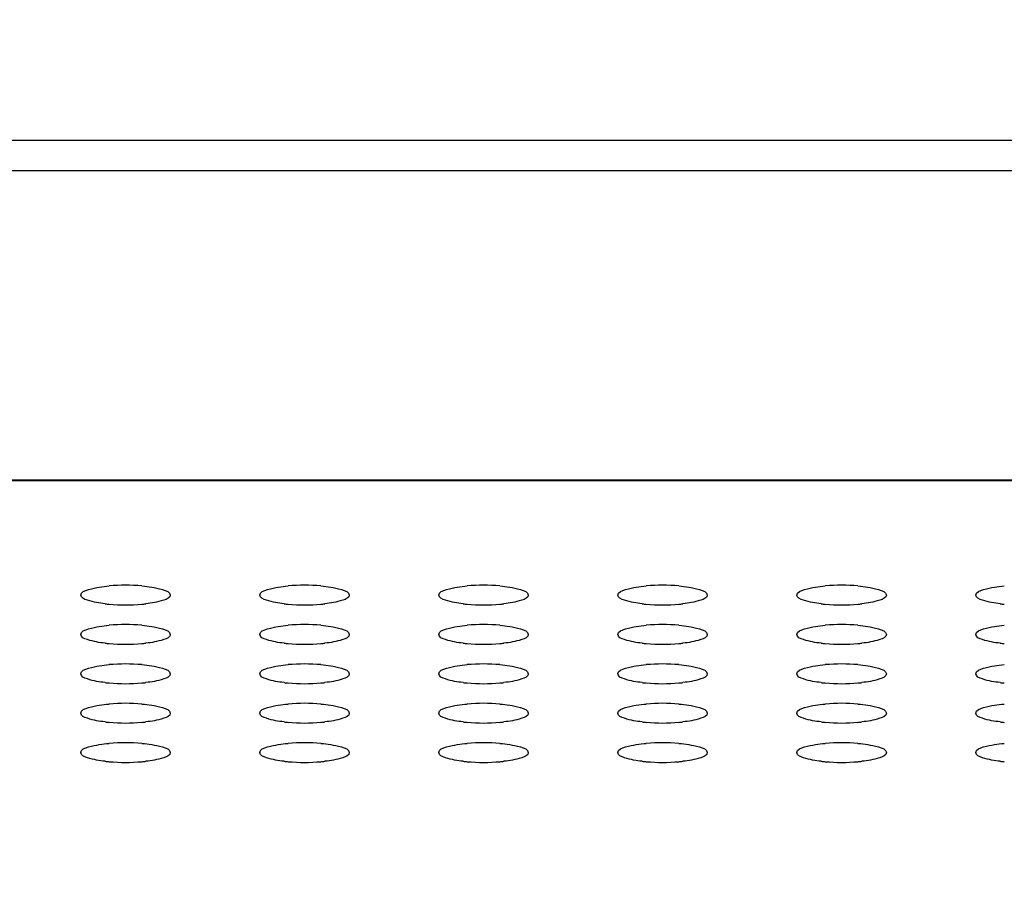
# Model space of a CAD drawing. Units: millimetres. Extents: x 0 to 420, y 0 to 297.
# Drawn here: x 156 to 163, y 148 to 153 of the extents above; entities that cross this region are included whole.
import ezdxf

# ---------------------------------------------------------------- set-up
doc = ezdxf.new("R2010")
doc.units = ezdxf.units.MM
doc.header["$LTSCALE"] = 23.1
doc.layers.get('0').update_dxf_attribs({"linetype": 'CONTINUOUS'})
doc.styles.get("Standard").update_dxf_attribs({"font": 'txt', "width": 0.85})
doc.dimstyles.new('DIMSTYLE_1', dxfattribs={"dimtxt": 3.5, "dimasz": 3.5, "dimexe": 1, "dimexo": 0.5, "dimgap": 0.875, "dimtad": 1, "dimlfac": 6.666667, "dimdsep": 46, "dimtxsty": 'STANDARD', "dimblk": '_FILLED', "dimblk1": '_FILLED', "dimblk2": '_FILLED', "dimcen": 0.09, "dimadec": 0, "dimazin": 0, "dimtp": 1.2, "dimtm": 1.2, "dimtfac": 1, "dimtofl": 0, "dimtmove": 0, "dimatfit": 3, "dimldrblk": '_FILLED', "dimfxl": 1, "dimtolj": 1, "dimarcsym": 0})

# ---------------------------------------------------------------- blocks, each defined once
blk = doc.blocks.new('_FILLED')
at = {"color": 0, "linetype": 'BYBLOCK'}
blk.add_solid([(0, 0), (-1, 0.1429), (-1, -0.1429)], dxfattribs=at)
blk = doc.blocks.new('*D6')
at = {"color": 2, "linetype": 'CONTINUOUS'}
for p, q in [((21.9104, 113.5607), (21.9104, 165.2633)), ((214.2104, 112.0325), (214.2104, 165.2633)), ((21.9104, 164.2633), (118.0604, 164.2633)), ((214.2104, 164.2633), (118.0604, 164.2633))]:
    blk.add_line(p, q, dxfattribs=at)
at = {"color": 2, "linetype": 'CONTINUOUS', "xscale": 3.5, "yscale": 3.5, "zscale": 3.5, "rotation": 180}
blk.add_blockref('_FILLED', (21.9104, 164.2633), dxfattribs=at)
at = {"color": 2, "linetype": 'CONTINUOUS', "xscale": 3.5, "yscale": 3.5, "zscale": 3.5}
blk.add_blockref('_FILLED', (214.2104, 164.2633), dxfattribs=at)

msp = doc.modelspace()

# ---------------------------------------------------------------- linework, layer by layer
at = {"color": 9, "linetype": 'CONTINUOUS'}
for p, q in [((192.2914, 152.6638), (43.6793, 152.6638)), ((192.7969, 150.3813), (43.3239, 150.3813))]:
    msp.add_line(p, q, dxfattribs=at)
at = {"color": 7, "linetype": 'CONTINUOUS'}
for p, q in [((192.3209, 152.4589), (43.6499, 152.4589)), ((192.7934, 150.3857), (43.3274, 150.3857))]:
    msp.add_line(p, q, dxfattribs=at)
for centre, radius, start, end in [((157.0604, 148.4075), 1.2748, 85.08289, 94.91711), ((158.2604, 148.4075), 1.2748, 85.08289, 94.91711), ((159.4604, 148.4075), 1.2748, 85.08289, 94.91711), ((160.6604, 148.4075), 1.2748, 85.08289, 94.91711), ((161.8604, 148.4075), 1.2748, 85.08289, 94.91711), ((157.0418, 150.6103), 1.0594, 263.60777, 265.08804), ((157.0789, 150.6103), 1.0594, 274.91196, 276.39223), ((158.2418, 150.6103), 1.0594, 263.60777, 265.08804), ((158.2789, 150.6103), 1.0594, 274.91196, 276.39223), ((159.4418, 150.6103), 1.0594, 263.60777, 265.08804), ((159.4789, 150.6103), 1.0594, 274.91196, 276.39223), ((160.6418, 150.6103), 1.0594, 263.60777, 265.08804), ((160.6789, 150.6103), 1.0594, 274.91196, 276.39223), ((161.8418, 150.6103), 1.0594, 263.60777, 265.08804), ((161.8789, 150.6103), 1.0594, 274.91196, 276.39223), ((163.0418, 150.6103), 1.0594, 263.60777, 265.08804), ((157.0604, 150.825), 1.2748, 265.08289, 274.91711), ((158.2604, 150.825), 1.2748, 265.08289, 274.91711), ((159.4604, 150.825), 1.2748, 265.08289, 274.91711), ((160.6604, 150.825), 1.2748, 265.08289, 274.91711), ((161.8604, 150.825), 1.2748, 265.08289, 274.91711), ((157.0604, 148.1437), 1.2748, 85.08289, 94.91711), ((158.2604, 148.1437), 1.2748, 85.08289, 94.91711), ((159.4604, 148.1437), 1.2748, 85.08289, 94.91711), ((160.6604, 148.1437), 1.2748, 85.08289, 94.91711), ((161.8604, 148.1437), 1.2748, 85.08289, 94.91711), ((157.0418, 150.3465), 1.0594, 263.60777, 265.08804), ((157.0789, 150.3465), 1.0594, 274.91196, 276.39223), ((158.2418, 150.3465), 1.0594, 263.60777, 265.08804), ((158.2789, 150.3465), 1.0594, 274.91196, 276.39223), ((159.4418, 150.3465), 1.0594, 263.60777, 265.08804), ((159.4789, 150.3465), 1.0594, 274.91196, 276.39223), ((160.6418, 150.3465), 1.0594, 263.60777, 265.08804), ((160.6789, 150.3465), 1.0594, 274.91196, 276.39223), ((161.8418, 150.3465), 1.0594, 263.60777, 265.08804), ((161.8789, 150.3465), 1.0594, 274.91196, 276.39223), ((163.0418, 150.3465), 1.0594, 263.60777, 265.08804), ((157.0604, 150.5611), 1.2748, 265.08289, 274.91711), ((158.2604, 150.5611), 1.2748, 265.08289, 274.91711), ((159.4604, 150.5611), 1.2748, 265.08289, 274.91711), ((160.6604, 150.5611), 1.2748, 265.08289, 274.91711), ((161.8604, 150.5611), 1.2748, 265.08289, 274.91711), ((157.0604, 147.8798), 1.2748, 85.08289, 94.91711), ((158.2604, 147.8798), 1.2748, 85.08289, 94.91711), ((159.4604, 147.8798), 1.2748, 85.08289, 94.91711), ((160.6604, 147.8798), 1.2748, 85.08289, 94.91711), ((161.8604, 147.8798), 1.2748, 85.08289, 94.91711), ((157.0418, 150.0827), 1.0594, 263.60777, 265.08804), ((157.0789, 150.0827), 1.0594, 274.91196, 276.39223), ((158.2418, 150.0827), 1.0594, 263.60777, 265.08804), ((158.2789, 150.0827), 1.0594, 274.91196, 276.39223), ((159.4418, 150.0827), 1.0594, 263.60777, 265.08804), ((159.4789, 150.0827), 1.0594, 274.91196, 276.39223), ((160.6418, 150.0827), 1.0594, 263.60777, 265.08804), ((160.6789, 150.0827), 1.0594, 274.91196, 276.39223), ((161.8418, 150.0827), 1.0594, 263.60777, 265.08804), ((161.8789, 150.0827), 1.0594, 274.91196, 276.39223), ((163.0418, 150.0827), 1.0594, 263.60777, 265.08804), ((157.0604, 150.2973), 1.2748, 265.08289, 274.91711), ((158.2604, 150.2973), 1.2748, 265.08289, 274.91711), ((159.4604, 150.2973), 1.2748, 265.08289, 274.91711), ((160.6604, 150.2973), 1.2748, 265.08289, 274.91711), ((161.8604, 150.2973), 1.2748, 265.08289, 274.91711), ((157.0604, 147.616), 1.2748, 85.08289, 94.91711), ((158.2604, 147.616), 1.2748, 85.08289, 94.91711), ((159.4604, 147.616), 1.2748, 85.08289, 94.91711), ((160.6604, 147.616), 1.2748, 85.08289, 94.91711), ((161.8604, 147.616), 1.2748, 85.08289, 94.91711), ((157.0418, 149.8188), 1.0594, 263.60777, 265.08804), ((157.0789, 149.8188), 1.0594, 274.91196, 276.39223), ((158.2418, 149.8188), 1.0594, 263.60777, 265.08804), ((158.2789, 149.8188), 1.0594, 274.91196, 276.39223), ((159.4418, 149.8188), 1.0594, 263.60777, 265.08804), ((159.4789, 149.8188), 1.0594, 274.91196, 276.39223), ((160.6418, 149.8188), 1.0594, 263.60777, 265.08804), ((160.6789, 149.8188), 1.0594, 274.91196, 276.39223), ((161.8418, 149.8188), 1.0594, 263.60777, 265.08804), ((161.8789, 149.8188), 1.0594, 274.91196, 276.39223), ((163.0418, 149.8188), 1.0594, 263.60777, 265.08804), ((157.0604, 150.0335), 1.2748, 265.08289, 274.91711), ((158.2604, 150.0335), 1.2748, 265.08289, 274.91711), ((159.4604, 150.0335), 1.2748, 265.08289, 274.91711), ((160.6604, 150.0335), 1.2748, 265.08289, 274.91711), ((161.8604, 150.0335), 1.2748, 265.08289, 274.91711), ((157.0604, 147.3522), 1.2748, 85.08289, 94.91711), ((158.2604, 147.3522), 1.2748, 85.08289, 94.91711), ((159.4604, 147.3522), 1.2748, 85.08289, 94.91711), ((160.6604, 147.3522), 1.2748, 85.08289, 94.91711), ((161.8604, 147.3522), 1.2748, 85.08289, 94.91711), ((157.0418, 149.555), 1.0594, 263.60777, 265.08804), ((157.0789, 149.555), 1.0594, 274.91196, 276.39223), ((158.2418, 149.555), 1.0594, 263.60777, 265.08804), ((158.2789, 149.555), 1.0594, 274.91196, 276.39223), ((159.4418, 149.555), 1.0594, 263.60777, 265.08804), ((159.4789, 149.555), 1.0594, 274.91196, 276.39223), ((160.6418, 149.555), 1.0594, 263.60777, 265.08804), ((160.6789, 149.555), 1.0594, 274.91196, 276.39223), ((161.8418, 149.555), 1.0594, 263.60777, 265.08804), ((161.8789, 149.555), 1.0594, 274.91196, 276.39223), ((163.0418, 149.555), 1.0594, 263.60777, 265.08804), ((157.0604, 149.7697), 1.2748, 265.08289, 274.91711), ((158.2604, 149.7697), 1.2748, 265.08289, 274.91711), ((159.4604, 149.7697), 1.2748, 265.08289, 274.91711), ((160.6604, 149.7697), 1.2748, 265.08289, 274.91711), ((161.8604, 149.7697), 1.2748, 265.08289, 274.91711)]:
    msp.add_arc(centre, radius, start, end, dxfattribs=at)
for points, knots in [([(156.7604, 149.6162), (156.7604, 149.6376), (156.849, 149.6661), (156.9044, 149.6736), (156.9511, 149.6776)], [0, 0, 0, 0, 0.313261, 1, 1, 1, 1]), ([(157.1697, 149.6776), (157.2163, 149.6736), (157.2718, 149.6661), (157.3604, 149.6376), (157.3604, 149.6162)], [0, 0, 0, 0, 0.686739, 1, 1, 1, 1]), ([(157.9604, 149.6162), (157.9604, 149.6376), (158.049, 149.6661), (158.1044, 149.6736), (158.1511, 149.6776)], [0, 0, 0, 0, 0.313261, 1, 1, 1, 1]), ([(158.3697, 149.6776), (158.4163, 149.6736), (158.4718, 149.6661), (158.5604, 149.6376), (158.5604, 149.6162)], [0, 0, 0, 0, 0.686739, 1, 1, 1, 1]), ([(159.1604, 149.6162), (159.1604, 149.6376), (159.249, 149.6661), (159.3044, 149.6736), (159.3511, 149.6776)], [0, 0, 0, 0, 0.313261, 1, 1, 1, 1]), ([(159.5697, 149.6776), (159.6163, 149.6736), (159.6718, 149.6661), (159.7604, 149.6376), (159.7604, 149.6162)], [0, 0, 0, 0, 0.686739, 1, 1, 1, 1]), ([(160.3604, 149.6162), (160.3604, 149.6376), (160.449, 149.6661), (160.5044, 149.6736), (160.5511, 149.6776)], [0, 0, 0, 0, 0.313261, 1, 1, 1, 1]), ([(160.7697, 149.6776), (160.8163, 149.6736), (160.8718, 149.6661), (160.9604, 149.6376), (160.9604, 149.6162)], [0, 0, 0, 0, 0.686739, 1, 1, 1, 1]), ([(161.5604, 149.6162), (161.5604, 149.6376), (161.649, 149.6661), (161.7044, 149.6736), (161.7511, 149.6776)], [0, 0, 0, 0, 0.313261, 1, 1, 1, 1]), ([(161.9697, 149.6776), (162.0163, 149.6736), (162.0718, 149.6661), (162.1604, 149.6376), (162.1604, 149.6162)], [0, 0, 0, 0, 0.686739, 1, 1, 1, 1]), ([(162.7604, 149.6162), (162.7604, 149.6376), (162.849, 149.6661), (162.9044, 149.6736), (162.9511, 149.6776)], [0, 0, 0, 0, 0.313261, 1, 1, 1, 1]), ([(156.9239, 149.5575), (156.8835, 149.562), (156.8344, 149.5692), (156.7604, 149.5976), (156.7604, 149.6162)], [0, 0, 0, 0, 0.68518, 1, 1, 1, 1]), ([(157.3604, 149.6162), (157.3604, 149.5976), (157.2864, 149.5692), (157.2372, 149.562), (157.1969, 149.5575)], [0, 0, 0, 0, 0.31482, 1, 1, 1, 1]), ([(158.1239, 149.5575), (158.0835, 149.562), (158.0344, 149.5692), (157.9604, 149.5976), (157.9604, 149.6162)], [0, 0, 0, 0, 0.68518, 1, 1, 1, 1]), ([(158.5604, 149.6162), (158.5604, 149.5976), (158.4864, 149.5692), (158.4372, 149.562), (158.3969, 149.5575)], [0, 0, 0, 0, 0.31482, 1, 1, 1, 1]), ([(159.3239, 149.5575), (159.2835, 149.562), (159.2344, 149.5692), (159.1604, 149.5976), (159.1604, 149.6162)], [0, 0, 0, 0, 0.68518, 1, 1, 1, 1]), ([(159.7604, 149.6162), (159.7604, 149.5976), (159.6864, 149.5692), (159.6372, 149.562), (159.5969, 149.5575)], [0, 0, 0, 0, 0.31482, 1, 1, 1, 1]), ([(160.5239, 149.5575), (160.4835, 149.562), (160.4344, 149.5692), (160.3604, 149.5976), (160.3604, 149.6162)], [0, 0, 0, 0, 0.68518, 1, 1, 1, 1]), ([(160.9604, 149.6162), (160.9604, 149.5976), (160.8864, 149.5692), (160.8372, 149.562), (160.7969, 149.5575)], [0, 0, 0, 0, 0.31482, 1, 1, 1, 1]), ([(161.7239, 149.5575), (161.6835, 149.562), (161.6344, 149.5692), (161.5604, 149.5976), (161.5604, 149.6162)], [0, 0, 0, 0, 0.68518, 1, 1, 1, 1]), ([(162.1604, 149.6162), (162.1604, 149.5976), (162.0864, 149.5692), (162.0372, 149.562), (161.9969, 149.5575)], [0, 0, 0, 0, 0.31482, 1, 1, 1, 1]), ([(162.9239, 149.5575), (162.8835, 149.562), (162.8344, 149.5692), (162.7604, 149.5976), (162.7604, 149.6162)], [0, 0, 0, 0, 0.68518, 1, 1, 1, 1]), ([(156.7604, 149.3524), (156.7604, 149.3738), (156.849, 149.4023), (156.9044, 149.4098), (156.9511, 149.4138)], [0, 0, 0, 0, 0.313261, 1, 1, 1, 1]), ([(157.1697, 149.4138), (157.2163, 149.4098), (157.2718, 149.4023), (157.3604, 149.3738), (157.3604, 149.3524)], [0, 0, 0, 0, 0.686739, 1, 1, 1, 1]), ([(157.9604, 149.3524), (157.9604, 149.3738), (158.049, 149.4023), (158.1044, 149.4098), (158.1511, 149.4138)], [0, 0, 0, 0, 0.313261, 1, 1, 1, 1]), ([(158.3697, 149.4138), (158.4163, 149.4098), (158.4718, 149.4023), (158.5604, 149.3738), (158.5604, 149.3524)], [0, 0, 0, 0, 0.686739, 1, 1, 1, 1]), ([(159.1604, 149.3524), (159.1604, 149.3738), (159.249, 149.4023), (159.3044, 149.4098), (159.3511, 149.4138)], [0, 0, 0, 0, 0.313261, 1, 1, 1, 1]), ([(159.5697, 149.4138), (159.6163, 149.4098), (159.6718, 149.4023), (159.7604, 149.3738), (159.7604, 149.3524)], [0, 0, 0, 0, 0.686739, 1, 1, 1, 1]), ([(160.3604, 149.3524), (160.3604, 149.3738), (160.449, 149.4023), (160.5044, 149.4098), (160.5511, 149.4138)], [0, 0, 0, 0, 0.313261, 1, 1, 1, 1]), ([(160.7697, 149.4138), (160.8163, 149.4098), (160.8718, 149.4023), (160.9604, 149.3738), (160.9604, 149.3524)], [0, 0, 0, 0, 0.686739, 1, 1, 1, 1]), ([(161.5604, 149.3524), (161.5604, 149.3738), (161.649, 149.4023), (161.7044, 149.4098), (161.7511, 149.4138)], [0, 0, 0, 0, 0.313261, 1, 1, 1, 1]), ([(161.9697, 149.4138), (162.0163, 149.4098), (162.0718, 149.4023), (162.1604, 149.3738), (162.1604, 149.3524)], [0, 0, 0, 0, 0.686739, 1, 1, 1, 1]), ([(162.7604, 149.3524), (162.7604, 149.3738), (162.849, 149.4023), (162.9044, 149.4098), (162.9511, 149.4138)], [0, 0, 0, 0, 0.313261, 1, 1, 1, 1]), ([(156.9239, 149.2937), (156.8835, 149.2982), (156.8344, 149.3053), (156.7604, 149.3337), (156.7604, 149.3524)], [0, 0, 0, 0, 0.68518, 1, 1, 1, 1]), ([(157.3604, 149.3524), (157.3604, 149.3337), (157.2864, 149.3053), (157.2372, 149.2982), (157.1969, 149.2937)], [0, 0, 0, 0, 0.31482, 1, 1, 1, 1]), ([(158.1239, 149.2937), (158.0835, 149.2982), (158.0344, 149.3053), (157.9604, 149.3337), (157.9604, 149.3524)], [0, 0, 0, 0, 0.68518, 1, 1, 1, 1]), ([(158.5604, 149.3524), (158.5604, 149.3337), (158.4864, 149.3053), (158.4372, 149.2982), (158.3969, 149.2937)], [0, 0, 0, 0, 0.31482, 1, 1, 1, 1]), ([(159.3239, 149.2937), (159.2835, 149.2982), (159.2344, 149.3053), (159.1604, 149.3337), (159.1604, 149.3524)], [0, 0, 0, 0, 0.68518, 1, 1, 1, 1]), ([(159.7604, 149.3524), (159.7604, 149.3337), (159.6864, 149.3053), (159.6372, 149.2982), (159.5969, 149.2937)], [0, 0, 0, 0, 0.31482, 1, 1, 1, 1]), ([(160.5239, 149.2937), (160.4835, 149.2982), (160.4344, 149.3053), (160.3604, 149.3337), (160.3604, 149.3524)], [0, 0, 0, 0, 0.68518, 1, 1, 1, 1]), ([(160.9604, 149.3524), (160.9604, 149.3337), (160.8864, 149.3053), (160.8372, 149.2982), (160.7969, 149.2937)], [0, 0, 0, 0, 0.31482, 1, 1, 1, 1]), ([(161.7239, 149.2937), (161.6835, 149.2982), (161.6344, 149.3053), (161.5604, 149.3337), (161.5604, 149.3524)], [0, 0, 0, 0, 0.68518, 1, 1, 1, 1]), ([(162.1604, 149.3524), (162.1604, 149.3337), (162.0864, 149.3053), (162.0372, 149.2982), (161.9969, 149.2937)], [0, 0, 0, 0, 0.31482, 1, 1, 1, 1]), ([(162.9239, 149.2937), (162.8835, 149.2982), (162.8344, 149.3053), (162.7604, 149.3337), (162.7604, 149.3524)], [0, 0, 0, 0, 0.68518, 1, 1, 1, 1]), ([(156.7604, 149.0886), (156.7604, 149.11), (156.849, 149.1385), (156.9044, 149.146), (156.9511, 149.15)], [0, 0, 0, 0, 0.313261, 1, 1, 1, 1]), ([(157.1697, 149.15), (157.2163, 149.146), (157.2718, 149.1385), (157.3604, 149.11), (157.3604, 149.0886)], [0, 0, 0, 0, 0.686739, 1, 1, 1, 1]), ([(157.9604, 149.0886), (157.9604, 149.11), (158.049, 149.1385), (158.1044, 149.146), (158.1511, 149.15)], [0, 0, 0, 0, 0.313261, 1, 1, 1, 1]), ([(158.3697, 149.15), (158.4163, 149.146), (158.4718, 149.1385), (158.5604, 149.11), (158.5604, 149.0886)], [0, 0, 0, 0, 0.686739, 1, 1, 1, 1]), ([(159.1604, 149.0886), (159.1604, 149.11), (159.249, 149.1385), (159.3044, 149.146), (159.3511, 149.15)], [0, 0, 0, 0, 0.313261, 1, 1, 1, 1]), ([(159.5697, 149.15), (159.6163, 149.146), (159.6718, 149.1385), (159.7604, 149.11), (159.7604, 149.0886)], [0, 0, 0, 0, 0.686739, 1, 1, 1, 1]), ([(160.3604, 149.0886), (160.3604, 149.11), (160.449, 149.1385), (160.5044, 149.146), (160.5511, 149.15)], [0, 0, 0, 0, 0.313261, 1, 1, 1, 1]), ([(160.7697, 149.15), (160.8163, 149.146), (160.8718, 149.1385), (160.9604, 149.11), (160.9604, 149.0886)], [0, 0, 0, 0, 0.686739, 1, 1, 1, 1]), ([(161.5604, 149.0886), (161.5604, 149.11), (161.649, 149.1385), (161.7044, 149.146), (161.7511, 149.15)], [0, 0, 0, 0, 0.313261, 1, 1, 1, 1]), ([(161.9697, 149.15), (162.0163, 149.146), (162.0718, 149.1385), (162.1604, 149.11), (162.1604, 149.0886)], [0, 0, 0, 0, 0.686739, 1, 1, 1, 1]), ([(162.7604, 149.0886), (162.7604, 149.11), (162.849, 149.1385), (162.9044, 149.146), (162.9511, 149.15)], [0, 0, 0, 0, 0.313261, 1, 1, 1, 1]), ([(156.9239, 149.0299), (156.8835, 149.0344), (156.8344, 149.0415), (156.7604, 149.0699), (156.7604, 149.0886)], [0, 0, 0, 0, 0.68518, 1, 1, 1, 1]), ([(157.3604, 149.0886), (157.3604, 149.0699), (157.2864, 149.0415), (157.2372, 149.0344), (157.1969, 149.0299)], [0, 0, 0, 0, 0.31482, 1, 1, 1, 1]), ([(158.1239, 149.0299), (158.0835, 149.0344), (158.0344, 149.0415), (157.9604, 149.0699), (157.9604, 149.0886)], [0, 0, 0, 0, 0.68518, 1, 1, 1, 1]), ([(158.5604, 149.0886), (158.5604, 149.0699), (158.4864, 149.0415), (158.4372, 149.0344), (158.3969, 149.0299)], [0, 0, 0, 0, 0.31482, 1, 1, 1, 1]), ([(159.3239, 149.0299), (159.2835, 149.0344), (159.2344, 149.0415), (159.1604, 149.0699), (159.1604, 149.0886)], [0, 0, 0, 0, 0.68518, 1, 1, 1, 1]), ([(159.7604, 149.0886), (159.7604, 149.0699), (159.6864, 149.0415), (159.6372, 149.0344), (159.5969, 149.0299)], [0, 0, 0, 0, 0.31482, 1, 1, 1, 1]), ([(160.5239, 149.0299), (160.4835, 149.0344), (160.4344, 149.0415), (160.3604, 149.0699), (160.3604, 149.0886)], [0, 0, 0, 0, 0.68518, 1, 1, 1, 1]), ([(160.9604, 149.0886), (160.9604, 149.0699), (160.8864, 149.0415), (160.8372, 149.0344), (160.7969, 149.0299)], [0, 0, 0, 0, 0.31482, 1, 1, 1, 1]), ([(161.7239, 149.0299), (161.6835, 149.0344), (161.6344, 149.0415), (161.5604, 149.0699), (161.5604, 149.0886)], [0, 0, 0, 0, 0.68518, 1, 1, 1, 1]), ([(162.1604, 149.0886), (162.1604, 149.0699), (162.0864, 149.0415), (162.0372, 149.0344), (161.9969, 149.0299)], [0, 0, 0, 0, 0.31482, 1, 1, 1, 1]), ([(162.9239, 149.0299), (162.8835, 149.0344), (162.8344, 149.0415), (162.7604, 149.0699), (162.7604, 149.0886)], [0, 0, 0, 0, 0.68518, 1, 1, 1, 1]), ([(156.7604, 148.8248), (156.7604, 148.8461), (156.849, 148.8747), (156.9044, 148.8822), (156.9511, 148.8862)], [0, 0, 0, 0, 0.313261, 1, 1, 1, 1]), ([(157.1697, 148.8862), (157.2163, 148.8822), (157.2718, 148.8747), (157.3604, 148.8461), (157.3604, 148.8248)], [0, 0, 0, 0, 0.686739, 1, 1, 1, 1]), ([(157.9604, 148.8248), (157.9604, 148.8461), (158.049, 148.8747), (158.1044, 148.8822), (158.1511, 148.8862)], [0, 0, 0, 0, 0.313261, 1, 1, 1, 1]), ([(158.3697, 148.8862), (158.4163, 148.8822), (158.4718, 148.8747), (158.5604, 148.8461), (158.5604, 148.8248)], [0, 0, 0, 0, 0.686739, 1, 1, 1, 1]), ([(159.1604, 148.8248), (159.1604, 148.8461), (159.249, 148.8747), (159.3044, 148.8822), (159.3511, 148.8862)], [0, 0, 0, 0, 0.313261, 1, 1, 1, 1]), ([(159.5697, 148.8862), (159.6163, 148.8822), (159.6718, 148.8747), (159.7604, 148.8461), (159.7604, 148.8248)], [0, 0, 0, 0, 0.686739, 1, 1, 1, 1]), ([(160.3604, 148.8248), (160.3604, 148.8461), (160.449, 148.8747), (160.5044, 148.8822), (160.5511, 148.8862)], [0, 0, 0, 0, 0.313261, 1, 1, 1, 1]), ([(160.7697, 148.8862), (160.8163, 148.8822), (160.8718, 148.8747), (160.9604, 148.8461), (160.9604, 148.8248)], [0, 0, 0, 0, 0.686739, 1, 1, 1, 1]), ([(161.5604, 148.8248), (161.5604, 148.8461), (161.649, 148.8747), (161.7044, 148.8822), (161.7511, 148.8862)], [0, 0, 0, 0, 0.313261, 1, 1, 1, 1]), ([(161.9697, 148.8862), (162.0163, 148.8822), (162.0718, 148.8747), (162.1604, 148.8461), (162.1604, 148.8248)], [0, 0, 0, 0, 0.686739, 1, 1, 1, 1]), ([(162.7604, 148.8248), (162.7604, 148.8461), (162.849, 148.8747), (162.9044, 148.8822), (162.9511, 148.8862)], [0, 0, 0, 0, 0.313261, 1, 1, 1, 1]), ([(156.9239, 148.7661), (156.8835, 148.7706), (156.8344, 148.7777), (156.7604, 148.8061), (156.7604, 148.8248)], [0, 0, 0, 0, 0.68518, 1, 1, 1, 1]), ([(157.3604, 148.8248), (157.3604, 148.8061), (157.2864, 148.7777), (157.2372, 148.7706), (157.1969, 148.7661)], [0, 0, 0, 0, 0.31482, 1, 1, 1, 1]), ([(158.1239, 148.7661), (158.0835, 148.7706), (158.0344, 148.7777), (157.9604, 148.8061), (157.9604, 148.8248)], [0, 0, 0, 0, 0.68518, 1, 1, 1, 1]), ([(158.5604, 148.8248), (158.5604, 148.8061), (158.4864, 148.7777), (158.4372, 148.7706), (158.3969, 148.7661)], [0, 0, 0, 0, 0.31482, 1, 1, 1, 1]), ([(159.3239, 148.7661), (159.2835, 148.7706), (159.2344, 148.7777), (159.1604, 148.8061), (159.1604, 148.8248)], [0, 0, 0, 0, 0.68518, 1, 1, 1, 1]), ([(159.7604, 148.8248), (159.7604, 148.8061), (159.6864, 148.7777), (159.6372, 148.7706), (159.5969, 148.7661)], [0, 0, 0, 0, 0.31482, 1, 1, 1, 1]), ([(160.5239, 148.7661), (160.4835, 148.7706), (160.4344, 148.7777), (160.3604, 148.8061), (160.3604, 148.8248)], [0, 0, 0, 0, 0.68518, 1, 1, 1, 1]), ([(160.9604, 148.8248), (160.9604, 148.8061), (160.8864, 148.7777), (160.8372, 148.7706), (160.7969, 148.7661)], [0, 0, 0, 0, 0.31482, 1, 1, 1, 1]), ([(161.7239, 148.7661), (161.6835, 148.7706), (161.6344, 148.7777), (161.5604, 148.8061), (161.5604, 148.8248)], [0, 0, 0, 0, 0.68518, 1, 1, 1, 1]), ([(162.1604, 148.8248), (162.1604, 148.8061), (162.0864, 148.7777), (162.0372, 148.7706), (161.9969, 148.7661)], [0, 0, 0, 0, 0.31482, 1, 1, 1, 1]), ([(162.9239, 148.7661), (162.8835, 148.7706), (162.8344, 148.7777), (162.7604, 148.8061), (162.7604, 148.8248)], [0, 0, 0, 0, 0.68518, 1, 1, 1, 1]), ([(156.7604, 148.561), (156.7604, 148.5823), (156.849, 148.6109), (156.9044, 148.6183), (156.9511, 148.6224)], [0, 0, 0, 0, 0.313261, 1, 1, 1, 1]), ([(157.1697, 148.6224), (157.2163, 148.6183), (157.2718, 148.6109), (157.3604, 148.5823), (157.3604, 148.561)], [0, 0, 0, 0, 0.686739, 1, 1, 1, 1]), ([(157.9604, 148.561), (157.9604, 148.5823), (158.049, 148.6109), (158.1044, 148.6183), (158.1511, 148.6224)], [0, 0, 0, 0, 0.313261, 1, 1, 1, 1]), ([(158.3697, 148.6224), (158.4163, 148.6183), (158.4718, 148.6109), (158.5604, 148.5823), (158.5604, 148.561)], [0, 0, 0, 0, 0.686739, 1, 1, 1, 1]), ([(159.1604, 148.561), (159.1604, 148.5823), (159.249, 148.6109), (159.3044, 148.6183), (159.3511, 148.6224)], [0, 0, 0, 0, 0.313261, 1, 1, 1, 1]), ([(159.5697, 148.6224), (159.6163, 148.6183), (159.6718, 148.6109), (159.7604, 148.5823), (159.7604, 148.561)], [0, 0, 0, 0, 0.686739, 1, 1, 1, 1]), ([(160.3604, 148.561), (160.3604, 148.5823), (160.449, 148.6109), (160.5044, 148.6183), (160.5511, 148.6224)], [0, 0, 0, 0, 0.313261, 1, 1, 1, 1]), ([(160.7697, 148.6224), (160.8163, 148.6183), (160.8718, 148.6109), (160.9604, 148.5823), (160.9604, 148.561)], [0, 0, 0, 0, 0.686739, 1, 1, 1, 1]), ([(161.5604, 148.561), (161.5604, 148.5823), (161.649, 148.6109), (161.7044, 148.6183), (161.7511, 148.6224)], [0, 0, 0, 0, 0.313261, 1, 1, 1, 1]), ([(161.9697, 148.6224), (162.0163, 148.6183), (162.0718, 148.6109), (162.1604, 148.5823), (162.1604, 148.561)], [0, 0, 0, 0, 0.686739, 1, 1, 1, 1]), ([(162.7604, 148.561), (162.7604, 148.5823), (162.849, 148.6109), (162.9044, 148.6183), (162.9511, 148.6224)], [0, 0, 0, 0, 0.313261, 1, 1, 1, 1]), ([(156.9239, 148.5022), (156.8835, 148.5068), (156.8344, 148.5139), (156.7604, 148.5423), (156.7604, 148.561)], [0, 0, 0, 0, 0.68518, 1, 1, 1, 1]), ([(157.3604, 148.561), (157.3604, 148.5423), (157.2864, 148.5139), (157.2372, 148.5068), (157.1969, 148.5022)], [0, 0, 0, 0, 0.31482, 1, 1, 1, 1]), ([(158.1239, 148.5022), (158.0835, 148.5068), (158.0344, 148.5139), (157.9604, 148.5423), (157.9604, 148.561)], [0, 0, 0, 0, 0.68518, 1, 1, 1, 1]), ([(158.5604, 148.561), (158.5604, 148.5423), (158.4864, 148.5139), (158.4372, 148.5068), (158.3969, 148.5022)], [0, 0, 0, 0, 0.31482, 1, 1, 1, 1]), ([(159.3239, 148.5022), (159.2835, 148.5068), (159.2344, 148.5139), (159.1604, 148.5423), (159.1604, 148.561)], [0, 0, 0, 0, 0.68518, 1, 1, 1, 1]), ([(159.7604, 148.561), (159.7604, 148.5423), (159.6864, 148.5139), (159.6372, 148.5068), (159.5969, 148.5022)], [0, 0, 0, 0, 0.31482, 1, 1, 1, 1]), ([(160.5239, 148.5022), (160.4835, 148.5068), (160.4344, 148.5139), (160.3604, 148.5423), (160.3604, 148.561)], [0, 0, 0, 0, 0.68518, 1, 1, 1, 1]), ([(160.9604, 148.561), (160.9604, 148.5423), (160.8864, 148.5139), (160.8372, 148.5068), (160.7969, 148.5022)], [0, 0, 0, 0, 0.31482, 1, 1, 1, 1]), ([(161.7239, 148.5022), (161.6835, 148.5068), (161.6344, 148.5139), (161.5604, 148.5423), (161.5604, 148.561)], [0, 0, 0, 0, 0.68518, 1, 1, 1, 1]), ([(162.1604, 148.561), (162.1604, 148.5423), (162.0864, 148.5139), (162.0372, 148.5068), (161.9969, 148.5022)], [0, 0, 0, 0, 0.31482, 1, 1, 1, 1]), ([(162.9239, 148.5022), (162.8835, 148.5068), (162.8344, 148.5139), (162.7604, 148.5423), (162.7604, 148.561)], [0, 0, 0, 0, 0.68518, 1, 1, 1, 1])]:
    msp.add_open_spline(points, degree=3, knots=knots, dxfattribs=at)

# ---------------------------------------------------------------- dimensions: what is measured, and where the dimension line sits
at = {"color": 2, "linetype": 'CONTINUOUS'}
dim = msp.add_linear_dim(base=(214.2104, 164.2633), p1=(21.9104, 113.0607), p2=(214.2104, 111.5325), dimstyle='DIMSTYLE_1', dxfattribs=at)
dim.commit()
dim.dimension.update_dxf_attribs({"geometry": '*D6', "text_midpoint": (112.9354, 164.2633), "dimtype": 160})

doc.saveas('drawing.dxf')
